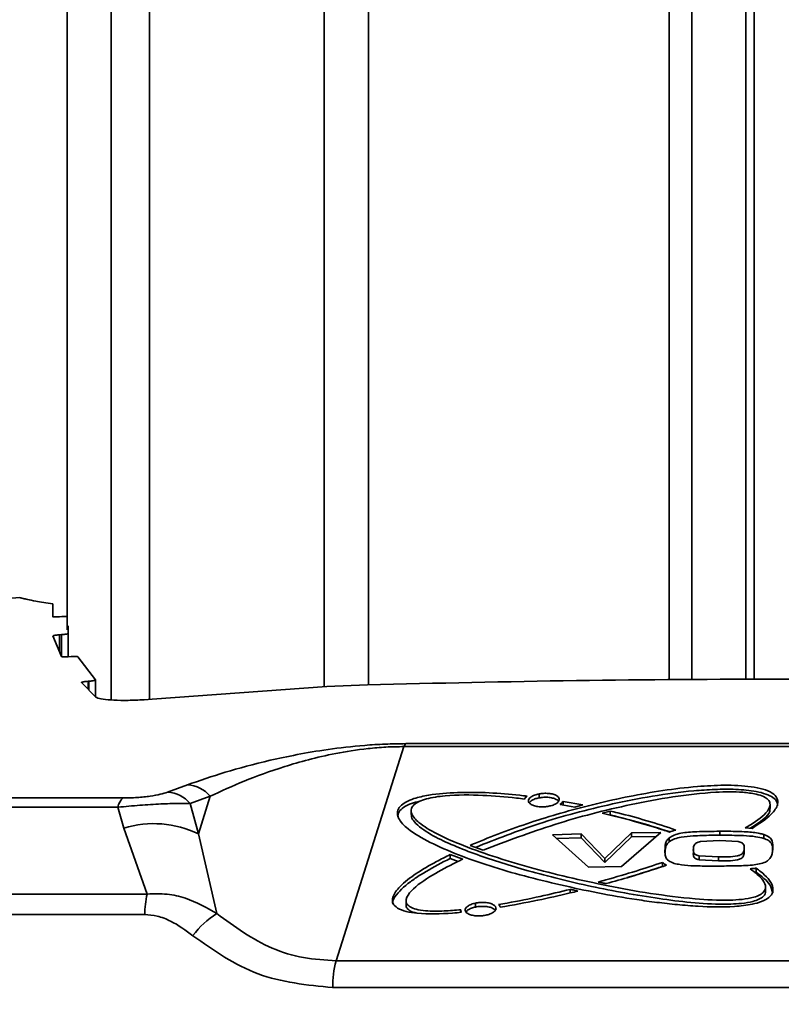
# Model space of a CAD drawing. Units: millimetres. Extents: x 10 to 410, y 10 to 268.
# Drawn here: x 193 to 195, y 82 to 85 of the extents above; entities that cross this region are included whole.
import ezdxf

# ---------------------------------------------------------------- set-up
doc = ezdxf.new("R2010")
doc.units = ezdxf.units.MM
doc.layers.add('MAATENTEKST', color=7, linetype='Continuous')
doc.styles.add('SLDTEXTSTYLE0', font='TXT', dxfattribs={"width": 0.75})
doc.dimstyles.new('SLDDIMSTYLE1', dxfattribs={"dimtxt": 2.38125, "dimasz": 2.5, "dimexe": 0, "dimexo": 0.0625, "dimgap": 0.595312, "dimtad": 1, "dimdec": 0, "dimlfac": 16, "dimrnd": 1e-09, "dimzin": 12, "dimdsep": 46, "dimtxsty": 'SLDTEXTSTYLE0', "dimsah": 1, "dimcen": 0.09, "dimadec": 0, "dimazin": 3, "dimtfac": 1, "dimtofl": 0, "dimtmove": 0, "dimatfit": 3, "dimfxl": 0, "dimfrac": 2, "dimtolj": 1, "dimtzin": 12, "dimarcsym": 0})
doc.dimstyles.new('SLDDIMSTYLE2', dxfattribs={"dimtxt": 2.38125, "dimasz": 2.5, "dimexe": 0, "dimexo": 0.0625, "dimgap": 0.595312, "dimtad": 1, "dimdec": 1, "dimlfac": 16, "dimrnd": 1e-09, "dimzin": 12, "dimdsep": 46, "dimtxsty": 'SLDTEXTSTYLE0', "dimsah": 1, "dimcen": 0.09, "dimadec": 0, "dimazin": 3, "dimtfac": 1, "dimtofl": 0, "dimtmove": 0, "dimatfit": 3, "dimfxl": 0, "dimfrac": 2, "dimtolj": 1, "dimtzin": 12, "dimarcsym": 0})

# ---------------------------------------------------------------- blocks, each defined once
blk = doc.blocks.new('_D_5')
at = {"layer": 'MAATENTEKST'}
for p, q in [((147.4923, 116.7499), (147.4923, 69.4499)), ((223.3398, 116.7499), (223.3398, 69.4499)), ((183.2663, 74.7163), (182.542, 74.7163)), ((182.542, 74.7163), (182.542, 70.9328)), ((189.4223, 74.7163), (190.1466, 74.7163)), ((190.1466, 74.7163), (190.1466, 70.9328)), ((182.542, 70.9328), (183.2663, 70.9328)), ((190.1466, 70.9328), (189.4223, 70.9328)), ((147.4923, 70.4499), (223.3398, 70.4499))]:
    blk.add_line(p, q, dxfattribs=at)
for points in [[(147.4923, 70.4499), (149.9923, 70.1399), (149.9923, 70.7599)], [(223.3398, 70.4499), (220.8398, 70.7599), (220.8398, 70.1399)]]:
    blk.add_solid(points, dxfattribs=at)
at = {"layer": 'MAATENTEKST', "char_height": 2.38125, "attachment_point": 1, "style": 'SLDTEXTSTYLE0'}
for s, insert in [('1213.6', (172.1428, 74.0024)), ('47.8', (183.2663, 74.0024)), ('c.t.c', (191.7638, 74.0024))]:
    blk.add_mtext(s, dxfattribs=dict(at, insert=insert))
blk = doc.blocks.new('_D_6')
at = {"layer": 'MAATENTEKST'}
for p, q in [((71.6448, 116.7499), (71.6448, 60.6453)), ((223.3398, 116.7499), (223.3398, 60.6453)), ((144.024, 65.9117), (143.2997, 65.9117)), ((143.2997, 65.9117), (143.2997, 62.1282)), ((150.18, 65.9117), (150.9043, 65.9117)), ((150.9043, 65.9117), (150.9043, 62.1282)), ((143.2997, 62.1282), (144.024, 62.1282)), ((150.9043, 62.1282), (150.18, 62.1282)), ((71.6448, 61.6453), (223.3398, 61.6453))]:
    blk.add_line(p, q, dxfattribs=at)
for points in [[(71.6448, 61.6453), (74.1448, 61.3353), (74.1448, 61.9553)], [(223.3398, 61.6453), (220.8398, 61.9553), (220.8398, 61.3353)]]:
    blk.add_solid(points, dxfattribs=at)
at = {"layer": 'MAATENTEKST', "char_height": 2.38125, "attachment_point": 1, "style": 'SLDTEXTSTYLE0'}
for s, insert in [('2427', (135.5375, 65.1978)), ('95.6', (144.024, 65.1978)), ('c.t.c', (152.5216, 65.1978))]:
    blk.add_mtext(s, dxfattribs=dict(at, insert=insert))
blk = doc.blocks.new('_D_7')
at = {"layer": 'MAATENTEKST'}
for p, q in [((68.5198, 117.022), (68.5198, 54.1968)), ((226.4648, 117.022), (226.4648, 54.1968)), ((147.9333, 59.4632), (147.209, 59.4632)), ((147.209, 59.4632), (147.209, 55.6797)), ((154.0892, 59.4632), (154.8135, 59.4632)), ((154.8135, 59.4632), (154.8135, 55.6797)), ((147.209, 55.6797), (147.9333, 55.6797)), ((154.8135, 55.6797), (154.0892, 55.6797)), ((68.5198, 55.1968), (226.4648, 55.1968))]:
    blk.add_line(p, q, dxfattribs=at)
for points in [[(68.5198, 55.1968), (71.0198, 54.8868), (71.0198, 55.5068)], [(226.4648, 55.1968), (223.9648, 55.5068), (223.9648, 54.8868)]]:
    blk.add_solid(points, dxfattribs=at)
at = {"layer": 'MAATENTEKST', "char_height": 2.38125, "attachment_point": 1, "style": 'SLDTEXTSTYLE0'}
for s, insert in [('2527', (139.4467, 58.7493)), ('99.5', (147.9333, 58.7493))]:
    blk.add_mtext(s, dxfattribs=dict(at, insert=insert))

msp = doc.modelspace()

# ---------------------------------------------------------------- linework, layer by layer
at = {"color": 7, "linetype": 'Continuous', "lineweight": 35}
for p, q in [((193.2085, 116.4144), (193.2085, 83.2247)), ((194.9804, 116.4144), (194.9804, 83.0826)), ((193.1676, 83.2978), (193.1676, 83.2611)), ((193.1676, 83.2614), (193.1676, 83.2978)), ((193.1863, 83.2615), (193.1935, 83.262)), ((193.211, 83.2138), (193.2115, 83.2355)), ((193.1924, 83.1488), (193.1679, 83.2071)), ((193.1923, 83.2107), (193.1867, 83.2102)), ((193.211, 83.1482), (193.211, 83.2138)), ((193.2111, 83.1482), (193.2197, 83.1488)), ((193.2885, 83.0824), (193.2384, 83.1482)), ((193.2699, 83.0786), (193.2676, 83.0785)), ((193.2886, 83.0353), (193.2886, 83.0821)), ((193.2901, 83.0337), (193.249, 83.0747)), ((193.9447, 83.0632), (193.4496, 83.0275)), ((194.06, 83.0685), (193.9447, 83.0632)), ((193.4496, 83.0275), (193.4265, 83.026)), ((194.1638, 82.8932), (193.9715, 82.2857)), ((194.1638, 82.8932), (196.3282, 82.8932)), ((194.1691, 82.9016), (196.3229, 82.9016)), ((193.4931, 82.764), (193.5496, 82.7847)), ((188.7697, 82.7476), (193.3675, 82.7476)), ((193.5574, 82.7317), (193.614, 82.7524)), ((193.5806, 82.6459), (193.614, 82.7524)), ((194.547, 82.7478), (194.547, 82.759)), ((188.7182, 82.7214), (193.3525, 82.7214)), ((193.3525, 82.7214), (193.3695, 82.662)), ((193.5574, 82.7317), (193.5806, 82.6459)), ((194.6484, 82.7216), (194.6067, 82.7294)), ((194.6154, 82.7379), (194.671, 82.7276)), ((194.6154, 82.7277), (194.6154, 82.7379)), ((194.671, 82.7276), (194.6484, 82.7216)), ((194.7258, 82.7048), (194.749, 82.7105)), ((194.749, 82.7105), (194.749, 82.6993)), ((193.4356, 82.475), (193.3695, 82.662)), ((195.1513, 82.6614), (195.1318, 82.6625)), ((193.6332, 82.4196), (193.5806, 82.6459)), ((194.5853, 82.6432), (194.6664, 82.6456)), ((194.687, 82.5515), (194.5853, 82.6432)), ((194.6664, 82.6344), (194.5974, 82.6323)), ((194.6664, 82.6456), (194.734, 82.5758)), ((194.6664, 82.6344), (194.6664, 82.6456)), ((194.734, 82.5646), (194.6664, 82.6344)), ((194.734, 82.5758), (194.8091, 82.6488)), ((194.8091, 82.6376), (194.734, 82.5646)), ((194.8927, 82.65), (194.7806, 82.5535)), ((194.8091, 82.6488), (194.8927, 82.65)), ((194.8091, 82.6376), (194.8091, 82.6488)), ((194.8793, 82.6386), (194.8091, 82.6376)), ((194.9164, 82.6235), (194.9164, 82.6347)), ((195.0599, 82.6418), (195.0599, 82.6531)), ((195.1844, 82.6329), (195.1844, 82.6441)), ((194.3883, 82.5993), (194.352, 82.6131)), ((194.9045, 82.5946), (194.9045, 82.6058)), ((195.0048, 82.6241), (195.0591, 82.627)), ((195.0591, 82.627), (195.1118, 82.6241)), ((195.1292, 82.5951), (195.1292, 82.6063)), ((195.1292, 82.5927), (195.1292, 82.6039)), ((194.2952, 82.587), (194.3306, 82.5738)), ((194.2952, 82.5758), (194.2952, 82.587)), ((194.3175, 82.5675), (194.2952, 82.5758)), ((194.734, 82.5646), (194.734, 82.5758)), ((194.9848, 82.6002), (194.9848, 82.589)), ((195.0562, 82.5805), (195.0009, 82.5835)), ((195.0009, 82.5835), (195.0009, 82.5723)), ((195.0562, 82.5693), (195.0562, 82.5805)), ((194.7806, 82.5535), (194.687, 82.5515)), ((194.8971, 82.5533), (194.8971, 82.5645)), ((195.0562, 82.5693), (195.0009, 82.5723)), ((195.1494, 82.5435), (195.1494, 82.5471)), ((195.1634, 82.5372), (195.1634, 82.5484)), ((195.1895, 82.4941), (195.1895, 82.4949)), ((188.4718, 82.475), (193.4356, 82.475)), ((194.6354, 82.4772), (194.6354, 82.4884)), ((194.3668, 82.4382), (194.3668, 82.4494)), ((193.4284, 82.4169), (188.4447, 82.4169)), ((194.325, 82.4292), (194.325, 82.4231)), ((193.9715, 82.2857), (196.5206, 82.2857)), ((196.5305, 82.2096), (193.9616, 82.2096))]:
    msp.add_line(p, q, dxfattribs=at)
at = {"color": 8, "linetype": 'Continuous', "lineweight": 35}
for p, q in [((193.3335, 116.4144), (193.3335, 83.0256)), ((193.4422, 116.4144), (193.4422, 83.027)), ((193.9373, 116.4144), (193.9373, 83.0626)), ((194.0637, 116.4144), (194.0637, 83.0685)), ((194.9164, 116.4144), (194.9164, 83.0822)), ((195.1341, 116.4144), (195.1341, 83.0837)), ((195.1572, 116.4144), (195.1572, 83.0838)), ((193.1867, 83.2102), (193.1867, 83.1624)), ((193.1923, 83.2107), (193.1923, 83.1492)), ((193.2676, 83.0785), (193.2676, 83.0562)), ((193.2699, 83.0786), (193.2699, 83.0539))]:
    msp.add_line(p, q, dxfattribs=at)
at = {"color": 7, "linetype": 'Continuous', "lineweight": 35}
for centre, radius, start, end in [((194.1851, 82.8858), 0.0225, 135.3265, 160.6902), ((193.5453, 82.6958), 0.089, 39.4655, 87.1924), ((193.3971, 82.7133), 0.0454, 130.762, 169.7623), ((193.489, 82.6757), 0.0884, 39.299, 87.2842), ((193.4546, 82.3848), 0.2899, 64.2281, 107.0617), ((193.6847, 82.4148), 0.2563, 166.4237, 179.545), ((193.7561, 82.2173), 0.2367, 121.2727, 143.8207), ((194.2161, 82.2152), 0.2545, 163.9212, 181.2616)]:
    msp.add_arc(centre, radius, start, end, dxfattribs=at)
for points, knots in [([(188.7697, 82.7476), (189.4843, 82.8604), (190.5563, 83.0295), (191.812, 83.1944), (192.5316, 83.2774), (192.893, 83.3029), (193.0738, 83.3156)], [0, 0, 0, 0, 0.499693, 0.749707, 0.874859, 1, 1, 1, 1]), ([(193.1676, 83.2978), (193.1502, 83.3006), (193.1074, 83.3075), (193.0793, 83.3142), (193.0756, 83.3152), (193.0738, 83.3156)], [0, 0, 0, 0, 0.255105, 0.626837, 1, 1, 1, 1]), ([(193.1863, 83.2615), (193.1842, 83.2613), (193.18, 83.2611), (193.1744, 83.2609), (193.1702, 83.2609), (193.1679, 83.2611), (193.1677, 83.2613), (193.1676, 83.2614)], [0, 0, 0, 0, 0.21469, 0.428531, 0.642236, 0.855561, 1, 1, 1, 1]), ([(193.1935, 83.262), (193.1955, 83.2622), (193.1997, 83.2624), (193.2051, 83.2626), (193.2074, 83.2626), (193.2085, 83.2626)], [0, 0, 0, 0, 0.357124, 0.712683, 1, 1, 1, 1]), ([(193.1679, 83.2071), (193.1681, 83.2073), (193.1684, 83.2077), (193.1716, 83.2085), (193.1763, 83.2092), (193.1816, 83.2098), (193.1852, 83.2101), (193.1867, 83.2102)], [0, 0, 0, 0, 0.213352, 0.426697, 0.640312, 0.854528, 1, 1, 1, 1]), ([(193.211, 83.2138), (193.2108, 83.2136), (193.2105, 83.2132), (193.2073, 83.2124), (193.2026, 83.2117), (193.1973, 83.2111), (193.1937, 83.2108), (193.1923, 83.2107)], [0, 0, 0, 0, 0.2135074, 0.4269784, 0.6403832, 0.8545596, 1, 1, 1, 1]), ([(193.2111, 83.1482), (193.209, 83.1481), (193.2048, 83.1479), (193.1992, 83.1478), (193.1949, 83.148), (193.1929, 83.1484), (193.1925, 83.1487), (193.1924, 83.1488)], [0, 0, 0, 0, 0.2229738, 0.4445848, 0.6656212, 0.8867999, 1, 1, 1, 1]), ([(193.2197, 83.1488), (193.2218, 83.149), (193.226, 83.1492), (193.2316, 83.1492), (193.2358, 83.149), (193.2379, 83.1486), (193.2383, 83.1483), (193.2384, 83.1482)], [0, 0, 0, 0, 0.223375, 0.445637, 0.667081, 0.888677, 1, 1, 1, 1]), ([(193.249, 83.0747), (193.249, 83.0749), (193.2489, 83.0755), (193.2516, 83.0764), (193.2559, 83.0773), (193.2615, 83.078), (193.2656, 83.0783), (193.2676, 83.0785)], [0, 0, 0, 0, 0.20271, 0.406081, 0.609132, 0.811844, 1, 1, 1, 1]), ([(193.2885, 83.0824), (193.2885, 83.0821), (193.2886, 83.0816), (193.2859, 83.0807), (193.2816, 83.0798), (193.276, 83.0791), (193.2718, 83.0788), (193.2699, 83.0786)], [0, 0, 0, 0, 0.202889, 0.406005, 0.609265, 0.811744, 1, 1, 1, 1]), ([(196.432, 83.0685), (196.2348, 83.073), (195.8401, 83.0821), (195.2464, 83.0856), (194.6523, 83.0821), (194.2576, 83.073), (194.06, 83.0685)], [0, 0, 0, 0, 0.249769, 0.5, 0.749729, 1, 1, 1, 1]), ([(193.4265, 83.026), (193.4112, 83.0253), (193.3805, 83.0239), (193.3396, 83.0246), (193.3085, 83.0273), (193.2943, 83.0308), (193.2909, 83.0332), (193.2901, 83.0337)], [0, 0, 0, 0, 0.232249, 0.463799, 0.695555, 0.92828, 1, 1, 1, 1]), ([(193.5496, 82.7847), (193.5841, 82.7966), (193.6527, 82.8205), (193.7585, 82.8492), (193.8591, 82.8706), (193.946, 82.8856), (194.0327, 82.8957), (194.1102, 82.9008), (194.1495, 82.9013), (194.1691, 82.9016)], [0, 0, 0, 0, 0.249799, 0.49812, 0.622965, 0.748407, 0.874003, 0.937148, 1, 1, 1, 1]), ([(193.614, 82.7524), (193.6451, 82.7668), (193.7069, 82.7954), (193.8016, 82.8301), (193.891, 82.8561), (193.9675, 82.8739), (194.0436, 82.8862), (194.1122, 82.8924), (194.1467, 82.8929), (194.1638, 82.8932)], [0, 0, 0, 0, 0.2577903, 0.5118254, 0.6378341, 0.7625138, 0.8834184, 0.9423165, 1, 1, 1, 1]), ([(194.352, 82.6131), (194.3584, 82.6158), (194.3901, 82.6294), (194.4762, 82.6632), (194.6179, 82.7096), (194.8004, 82.7539), (194.9547, 82.7783), (195.0726, 82.7847), (195.137, 82.7823), (195.1832, 82.7733), (195.21, 82.7622), (195.2248, 82.7469), (195.2255, 82.7257), (195.2042, 82.6954), (195.1713, 82.6742), (195.1513, 82.6614)], [0, 0, 0, 0, 0.020774, 0.103789, 0.271471, 0.439058, 0.605779, 0.669379, 0.733359, 0.763882, 0.794557, 0.823224, 0.856124, 0.912748, 1, 1, 1, 1]), ([(195.2232, 82.7254), (195.2233, 82.7291), (195.2236, 82.7373), (195.2119, 82.7491), (195.191, 82.7593), (195.1557, 82.7684), (195.1053, 82.7728), (195.0456, 82.7723), (194.9257, 82.764), (194.7547, 82.7336), (194.5465, 82.6783), (194.4256, 82.6306), (194.3669, 82.6074)], [0, 0, 0, 0, 0.025429, 0.055542, 0.085678, 0.118539, 0.177673, 0.237767, 0.297761, 0.539715, 0.776404, 1, 1, 1, 1]), ([(193.3675, 82.7476), (193.374, 82.7477), (193.3869, 82.7478), (193.407, 82.7488), (193.4264, 82.7504), (193.45, 82.7533), (193.4744, 82.7579), (193.4869, 82.762), (193.4931, 82.764)], [0, 0, 0, 0, 0.125309, 0.250566, 0.375285, 0.500308, 0.749674, 1, 1, 1, 1]), ([(195.1634, 82.5484), (195.1675, 82.5452), (195.1885, 82.5294), (195.2094, 82.5067), (195.2118, 82.4808), (195.202, 82.4653), (195.18, 82.4534), (195.1464, 82.4441), (195.0849, 82.4372), (195.0122, 82.439), (194.9392, 82.4447), (194.8811, 82.4513), (194.7672, 82.467), (194.6043, 82.4997), (194.4039, 82.5523), (194.2606, 82.607), (194.1781, 82.6546), (194.1486, 82.6849), (194.1435, 82.7074), (194.1511, 82.7234), (194.1682, 82.7363), (194.1957, 82.7477), (194.2454, 82.7589), (194.3495, 82.7666), (194.4427, 82.7608), (194.5065, 82.7535), (194.5136, 82.7527)], [0, 0, 0, 0, 0.012485, 0.062986, 0.08146, 0.100111, 0.116682, 0.132365, 0.158505, 0.209787, 0.240099, 0.270366, 0.30064, 0.422125, 0.545464, 0.66832, 0.726108, 0.766263, 0.787703, 0.80512, 0.819844, 0.834519, 0.856977, 0.897735, 0.988615, 1, 1, 1, 1]), ([(194.5061, 82.7446), (194.4983, 82.7456), (194.4596, 82.7502), (194.3855, 82.7563), (194.2986, 82.7569), (194.2356, 82.7482), (194.2063, 82.738), (194.191, 82.7285), (194.183, 82.7164), (194.1852, 82.6986), (194.2088, 82.6734), (194.256, 82.6448), (194.3569, 82.6008), (194.515, 82.5489), (194.7031, 82.5052), (194.8625, 82.4758), (194.9778, 82.4615), (195.0667, 82.456), (195.1232, 82.4594), (195.1534, 82.4644), (195.1749, 82.4724), (195.1871, 82.4823), (195.1915, 82.4968), (195.1813, 82.5198), (195.1597, 82.5362), (195.1457, 82.5468)], [0, 0, 0, 0, 0.0136902, 0.0686361, 0.1276853, 0.1574111, 0.1708321, 0.1842988, 0.1971573, 0.2159525, 0.2513485, 0.3049851, 0.3588432, 0.503975, 0.6492687, 0.722122, 0.7948036, 0.8487075, 0.86821, 0.8878495, 0.9006492, 0.9134929, 0.9289437, 0.9543781, 1, 1, 1, 1]), ([(195.1318, 82.6625), (195.1369, 82.6655), (195.1625, 82.6802), (195.1935, 82.7028), (195.205, 82.7286), (195.1985, 82.7429), (195.1846, 82.7521), (195.1597, 82.7599), (195.1133, 82.7656), (195.0321, 82.7644), (194.9255, 82.7518), (194.7709, 82.7226), (194.586, 82.6747), (194.4547, 82.6246), (194.3883, 82.5993)], [0, 0, 0, 0, 0.022517, 0.113336, 0.158947, 0.180188, 0.201597, 0.225888, 0.26174, 0.33012, 0.442622, 0.555525, 0.77533, 1, 1, 1, 1]), ([(194.5136, 82.7527), (194.5125, 82.7519), (194.5103, 82.7502), (194.5078, 82.7474), (194.5067, 82.7456), (194.5061, 82.7446)], [0, 0, 0, 0, 0.324265, 0.659332, 1, 1, 1, 1]), ([(194.5746, 82.7241), (194.5705, 82.7235), (194.5616, 82.7221), (194.5473, 82.7224), (194.534, 82.7248), (194.5237, 82.729), (194.5175, 82.7347), (194.5163, 82.7411), (194.5201, 82.7476), (194.5285, 82.7534), (194.5382, 82.7572), (194.5449, 82.7586), (194.547, 82.759)], [0, 0, 0, 0, 0.092053, 0.200228, 0.307225, 0.414845, 0.522498, 0.629684, 0.736909, 0.844178, 0.950959, 1, 1, 1, 1]), ([(194.547, 82.7478), (194.543, 82.7469), (194.5346, 82.7449), (194.5245, 82.74), (194.5209, 82.736), (194.5192, 82.7341)], [0, 0, 0, 0, 0.311407, 0.66755, 1, 1, 1, 1]), ([(194.547, 82.759), (194.5511, 82.7596), (194.56, 82.761), (194.5742, 82.7607), (194.5875, 82.7584), (194.5978, 82.7541), (194.6041, 82.7484), (194.6052, 82.7419), (194.6015, 82.7355), (194.5932, 82.7296), (194.5834, 82.726), (194.5767, 82.7245), (194.5746, 82.7241)], [0, 0, 0, 0, 0.09205, 0.199315, 0.306944, 0.41439, 0.521927, 0.629143, 0.736421, 0.843264, 0.950884, 1, 1, 1, 1]), ([(194.602, 82.7379), (194.6018, 82.7384), (194.6008, 82.741), (194.5938, 82.7448), (194.5825, 82.7484), (194.5683, 82.7499), (194.556, 82.7494), (194.5491, 82.7482), (194.547, 82.7478)], [0, 0, 0, 0, 0.053794, 0.26649, 0.478342, 0.690295, 0.90402, 1, 1, 1, 1]), ([(193.3525, 82.7214), (193.3733, 82.7233), (193.415, 82.7272), (193.4746, 82.7307), (193.5232, 82.7322), (193.5462, 82.7319), (193.5574, 82.7317)], [0, 0, 0, 0, 0.260178, 0.521984, 0.768649, 1, 1, 1, 1]), ([(194.209, 82.7383), (194.2009, 82.7364), (194.1831, 82.7322), (194.1621, 82.7215), (194.1475, 82.7078), (194.1465, 82.6983), (194.1461, 82.6933)], [0, 0, 0, 0, 0.2127007, 0.4660185, 0.7201191, 1, 1, 1, 1]), ([(194.6067, 82.7294), (194.6078, 82.7302), (194.6102, 82.7318), (194.613, 82.7347), (194.6145, 82.7367), (194.6154, 82.7379)], [0, 0, 0, 0, 0.301446, 0.600463, 1, 1, 1, 1]), ([(195.2017, 82.7182), (195.2019, 82.7169), (195.2033, 82.7085), (195.1879, 82.688), (195.1623, 82.6719), (195.1462, 82.6617)], [0, 0, 0, 0, 0.060682, 0.406402, 1, 1, 1, 1]), ([(195.2025, 82.7181), (195.2025, 82.72), (195.2025, 82.7238), (195.2025, 82.7276), (195.2025, 82.7295)], [0, 0, 0, 0, 0.499476, 1, 1, 1, 1]), ([(194.1842, 82.7119), (194.1842, 82.71), (194.1842, 82.7062), (194.1842, 82.7024), (194.1842, 82.7005)], [0, 0, 0, 0, 0.4997361, 1, 1, 1, 1]), ([(195.1891, 82.4836), (195.1893, 82.4833), (195.1911, 82.4782), (195.1858, 82.4695), (195.172, 82.4598), (195.1507, 82.4527), (195.113, 82.4466), (195.0484, 82.4455), (194.9658, 82.4516), (194.8384, 82.4684), (194.6813, 82.4978), (194.5108, 82.5412), (194.3838, 82.581), (194.2971, 82.6152), (194.2365, 82.6441), (194.1996, 82.6707), (194.1843, 82.691), (194.1853, 82.6983), (194.1856, 82.7007)], [0, 0, 0, 0, 0.001824, 0.026874, 0.043493, 0.060108, 0.086314, 0.132801, 0.204487, 0.27647, 0.438314, 0.60046, 0.742792, 0.813849, 0.885006, 0.962036, 0.987747, 1, 1, 1, 1]), ([(194.9173, 82.6506), (194.9108, 82.6528), (194.8784, 82.6635), (194.8158, 82.6826), (194.7567, 82.6972), (194.7258, 82.7048)], [0, 0, 0, 0, 0.106562, 0.531435, 1, 1, 1, 1]), ([(194.749, 82.7105), (194.7561, 82.7088), (194.7913, 82.7003), (194.8548, 82.6832), (194.908, 82.6656), (194.9352, 82.6566)], [0, 0, 0, 0, 0.108599, 0.5436354, 1, 1, 1, 1]), ([(194.9185, 82.6511), (194.9176, 82.6514), (194.8906, 82.6606), (194.8353, 82.6776), (194.778, 82.692), (194.749, 82.6993)], [0, 0, 0, 0, 0.0170051, 0.5021026, 1, 1, 1, 1]), ([(194.9352, 82.6566), (194.9334, 82.6561), (194.9298, 82.6551), (194.9237, 82.6532), (194.9198, 82.6516), (194.9173, 82.6506)], [0, 0, 0, 0, 0.282421, 0.564655, 1, 1, 1, 1]), ([(194.9045, 82.6058), (194.9047, 82.6095), (194.9052, 82.6161), (194.9078, 82.626), (194.9135, 82.6317), (194.9164, 82.6347)], [0, 0, 0, 0, 0.373682, 0.680883, 1, 1, 1, 1]), ([(194.9164, 82.6347), (194.9207, 82.6374), (194.9293, 82.6428), (194.9562, 82.6497), (195.0011, 82.6524), (195.0381, 82.6528), (195.0599, 82.6531)], [0, 0, 0, 0, 0.140917, 0.281702, 0.576873, 1, 1, 1, 1]), ([(195.0599, 82.6418), (195.0515, 82.6418), (195.0262, 82.6417), (194.9895, 82.6406), (194.954, 82.6378), (194.9298, 82.6318), (194.9209, 82.6263), (194.9164, 82.6235)], [0, 0, 0, 0, 0.163055, 0.488669, 0.711199, 0.852235, 1, 1, 1, 1]), ([(195.0599, 82.6531), (195.0683, 82.6531), (195.0933, 82.653), (195.1315, 82.6522), (195.1657, 82.6491), (195.1808, 82.6451), (195.1844, 82.6441)], [0, 0, 0, 0, 0.195791, 0.587743, 0.900926, 1, 1, 1, 1]), ([(195.1844, 82.6329), (195.1769, 82.6347), (195.159, 82.6389), (195.1275, 82.6409), (195.0935, 82.6418), (195.0711, 82.6418), (195.0599, 82.6418)], [0, 0, 0, 0, 0.199115, 0.47532, 0.737125, 1, 1, 1, 1]), ([(195.1844, 82.6441), (195.1906, 82.6415), (195.2031, 82.6363), (195.2105, 82.622), (195.2101, 82.6117), (195.2099, 82.605)], [0, 0, 0, 0, 0.262743, 0.52702, 1, 1, 1, 1]), ([(195.2099, 82.5994), (195.2099, 82.6013), (195.2098, 82.6068), (195.2084, 82.6153), (195.2022, 82.625), (195.1919, 82.6302), (195.1854, 82.6325), (195.1844, 82.6329)], [0, 0, 0, 0, 0.148344, 0.449696, 0.699919, 0.951826, 1, 1, 1, 1]), ([(194.927, 82.5631), (194.9212, 82.5658), (194.9095, 82.5712), (194.9052, 82.5826), (194.9041, 82.594), (194.9043, 82.6019), (194.9045, 82.6058)], [0, 0, 0, 0, 0.2430489, 0.4860872, 0.7424297, 1, 1, 1, 1]), ([(194.9164, 82.6235), (194.9131, 82.62), (194.9071, 82.6136), (194.9053, 82.6037), (194.9047, 82.5977), (194.9045, 82.5946)], [0, 0, 0, 0, 0.37787, 0.68734, 1, 1, 1, 1]), ([(195.0009, 82.5835), (194.9989, 82.584), (194.9953, 82.5849), (194.9908, 82.5867), (194.9878, 82.589), (194.9844, 82.5944), (194.9846, 82.5991), (194.9848, 82.6028)], [0, 0, 0, 0, 0.138671, 0.248781, 0.367792, 0.49918, 1, 1, 1, 1]), ([(194.9848, 82.6028), (194.9852, 82.6069), (194.9858, 82.6129), (194.9921, 82.6196), (194.9987, 82.6226), (195.0028, 82.6236), (195.0048, 82.6241)], [0, 0, 0, 0, 0.5004851, 0.7487307, 0.8745182, 1, 1, 1, 1]), ([(195.1292, 82.6039), (195.1288, 82.6), (195.1282, 82.5941), (195.1217, 82.5877), (195.1156, 82.5847), (195.0955, 82.5799), (195.0748, 82.5802), (195.0562, 82.5805)], [0, 0, 0, 0, 0.247253, 0.373234, 0.437722, 0.498104, 1, 1, 1, 1]), ([(195.1118, 82.6241), (195.1139, 82.6236), (195.1178, 82.6227), (195.1225, 82.6207), (195.1255, 82.6183), (195.1297, 82.6128), (195.1294, 82.6078), (195.1292, 82.6039)], [0, 0, 0, 0, 0.137949, 0.249228, 0.36717, 0.499583, 1, 1, 1, 1]), ([(195.2099, 82.605), (195.2096, 82.6014), (195.2092, 82.5943), (195.2072, 82.5837), (195.2026, 82.5771), (195.2003, 82.5737)], [0, 0, 0, 0, 0.345925, 0.669895, 1, 1, 1, 1]), ([(194.2952, 82.5758), (194.2892, 82.5728), (194.2594, 82.5581), (194.2206, 82.5363), (194.1711, 82.5033), (194.143, 82.4763), (194.13, 82.454), (194.1321, 82.4475), (194.1323, 82.4466)], [0, 0, 0, 0, 0.077487, 0.388207, 0.543551, 0.856607, 0.980515, 1, 1, 1, 1]), ([(194.3268, 82.4232), (194.3185, 82.4225), (194.2766, 82.4188), (194.2209, 82.417), (194.1691, 82.425), (194.1442, 82.4345), (194.1308, 82.4488), (194.1312, 82.4702), (194.153, 82.4997), (194.1971, 82.5336), (194.2478, 82.5632), (194.282, 82.5804), (194.2952, 82.587)], [0, 0, 0, 0, 0.0431761, 0.2182314, 0.27944, 0.3411444, 0.3992935, 0.4696475, 0.5921159, 0.7470254, 0.9027059, 1, 1, 1, 1]), ([(194.3306, 82.5738), (194.3246, 82.5709), (194.2944, 82.5567), (194.2411, 82.5281), (194.1894, 82.4927), (194.1692, 82.4642), (194.1697, 82.4482), (194.1802, 82.4384), (194.199, 82.4309), (194.232, 82.4262), (194.2759, 82.4262), (194.3093, 82.429), (194.3251, 82.4304)], [0, 0, 0, 0, 0.049895, 0.249605, 0.472473, 0.584218, 0.636954, 0.690263, 0.73813, 0.799008, 0.905354, 1, 1, 1, 1]), ([(195.0009, 82.5723), (194.9989, 82.5728), (194.9953, 82.5737), (194.9908, 82.5755), (194.9878, 82.5778), (194.9844, 82.5832), (194.9846, 82.5879), (194.9848, 82.5916)], [0, 0, 0, 0, 0.138541, 0.248709, 0.367395, 0.499114, 1, 1, 1, 1]), ([(195.1292, 82.5927), (195.1288, 82.5888), (195.1282, 82.5829), (195.1217, 82.5765), (195.1156, 82.5735), (195.0955, 82.5687), (195.0748, 82.569), (195.0562, 82.5693)], [0, 0, 0, 0, 0.247229, 0.373128, 0.437708, 0.498091, 1, 1, 1, 1]), ([(195.2003, 82.5737), (195.197, 82.571), (195.1903, 82.5654), (195.1725, 82.5598), (195.159, 82.5581), (195.1523, 82.5573)], [0, 0, 0, 0, 0.33524, 0.673283, 1, 1, 1, 1]), ([(194.7148, 82.5091), (194.7221, 82.5111), (194.7585, 82.5212), (194.8202, 82.5392), (194.8723, 82.5564), (194.8971, 82.5645)], [0, 0, 0, 0, 0.115884, 0.579771, 1, 1, 1, 1]), ([(194.9089, 82.557), (194.9021, 82.5547), (194.8684, 82.5432), (194.8118, 82.5254), (194.7602, 82.5109), (194.7374, 82.5045)], [0, 0, 0, 0, 0.122673, 0.613735, 1, 1, 1, 1]), ([(194.8971, 82.5533), (194.8903, 82.5511), (194.8576, 82.5401), (194.8238, 82.5297), (194.7969, 82.5215)], [0, 0, 0, 0, 0.2075277, 1, 1, 1, 1]), ([(194.8971, 82.5645), (194.898, 82.5638), (194.9, 82.5622), (194.9038, 82.5596), (194.907, 82.5579), (194.9089, 82.557)], [0, 0, 0, 0, 0.290378, 0.580904, 1, 1, 1, 1]), ([(195.0547, 82.5545), (195.0463, 82.5544), (195.0207, 82.5544), (194.9829, 82.5547), (194.9474, 82.5577), (194.932, 82.5618), (194.927, 82.5631)], [0, 0, 0, 0, 0.189878, 0.58253, 0.863743, 1, 1, 1, 1]), ([(195.1523, 82.5573), (195.144, 82.5567), (195.1276, 82.5555), (195.0949, 82.5547), (195.0706, 82.5545), (195.0547, 82.5545)], [0, 0, 0, 0, 0.255534, 0.510401, 1, 1, 1, 1]), ([(195.1457, 82.5468), (195.146, 82.5468), (195.1466, 82.5469), (195.1478, 82.547), (195.1488, 82.547), (195.1494, 82.5471)], [0, 0, 0, 0, 0.226525, 0.484404, 1, 1, 1, 1]), ([(195.1494, 82.5471), (195.1515, 82.5472), (195.1549, 82.5474), (195.1596, 82.5479), (195.1621, 82.5482), (195.1634, 82.5484)], [0, 0, 0, 0, 0.4401864, 0.722563, 1, 1, 1, 1]), ([(195.1634, 82.5372), (195.1614, 82.5369), (195.1593, 82.5366), (195.1572, 82.5365), (195.1572, 82.5365)], [0, 0, 0, 0, 0.98073, 1, 1, 1, 1]), ([(195.21, 82.4774), (195.208, 82.4855), (195.2028, 82.5068), (195.1785, 82.5255), (195.1634, 82.5372)], [0, 0, 0, 0, 0.376364, 1, 1, 1, 1]), ([(194.7374, 82.5045), (194.7337, 82.5052), (194.728, 82.5064), (194.7205, 82.5079), (194.7167, 82.5087), (194.7148, 82.5091)], [0, 0, 0, 0, 0.499203, 0.747292, 1, 1, 1, 1]), ([(195.1895, 82.4836), (195.1895, 82.4855), (195.1895, 82.489), (195.1895, 82.4925), (195.1895, 82.4941)], [0, 0, 0, 0, 0.5419285, 1, 1, 1, 1]), ([(193.4356, 82.475), (193.4544, 82.4757), (193.4909, 82.4771), (193.5596, 82.4611), (193.6042, 82.436), (193.6332, 82.4196)], [0, 0, 0, 0, 0.271866, 0.525832, 1, 1, 1, 1]), ([(194.4323, 82.4452), (194.4403, 82.4466), (194.4803, 82.4536), (194.5488, 82.4675), (194.6072, 82.4816), (194.6354, 82.4884)], [0, 0, 0, 0, 0.114523, 0.573246, 1, 1, 1, 1]), ([(194.6575, 82.4836), (194.65, 82.4817), (194.6124, 82.4725), (194.5401, 82.456), (194.4726, 82.4441), (194.4372, 82.4378)], [0, 0, 0, 0, 0.105729, 0.529731, 1, 1, 1, 1]), ([(194.6354, 82.4884), (194.6391, 82.4876), (194.6445, 82.4863), (194.652, 82.4848), (194.6556, 82.484), (194.6575, 82.4836)], [0, 0, 0, 0, 0.498749, 0.751585, 1, 1, 1, 1]), ([(194.2004, 82.4208), (194.1963, 82.4217), (194.1852, 82.4244), (194.1744, 82.4321), (194.1688, 82.4397), (194.1703, 82.4442), (194.1706, 82.445)], [0, 0, 0, 0, 0.210282, 0.570105, 0.919216, 1, 1, 1, 1]), ([(194.1698, 82.4563), (194.1698, 82.4544), (194.1698, 82.4506), (194.1698, 82.4468), (194.1698, 82.4449)], [0, 0, 0, 0, 0.4997361, 1, 1, 1, 1]), ([(194.3957, 82.4149), (194.3916, 82.4143), (194.3827, 82.4128), (194.3684, 82.4129), (194.355, 82.4151), (194.3446, 82.4192), (194.3383, 82.4248), (194.3368, 82.4312), (194.3405, 82.4377), (194.3486, 82.4436), (194.3582, 82.4474), (194.3648, 82.4489), (194.3668, 82.4494)], [0, 0, 0, 0, 0.092371, 0.199603, 0.307654, 0.415235, 0.522801, 0.63019, 0.737525, 0.844593, 0.951503, 1, 1, 1, 1]), ([(194.3668, 82.4382), (194.3629, 82.4372), (194.3546, 82.4351), (194.3447, 82.4302), (194.3413, 82.4262), (194.3396, 82.4243)], [0, 0, 0, 0, 0.314118, 0.6750494, 1, 1, 1, 1]), ([(194.3668, 82.4494), (194.3709, 82.4501), (194.3798, 82.4515), (194.3941, 82.4514), (194.4075, 82.4493), (194.4179, 82.4451), (194.4244, 82.4395), (194.4259, 82.4331), (194.4222, 82.4266), (194.4141, 82.4207), (194.4044, 82.4169), (194.3978, 82.4154), (194.3957, 82.4149)], [0, 0, 0, 0, 0.092288, 0.1993833, 0.3071813, 0.4145552, 0.5222497, 0.6294655, 0.7366547, 0.8436973, 0.9505924, 1, 1, 1, 1]), ([(194.4226, 82.4287), (194.4223, 82.4293), (194.421, 82.432), (194.414, 82.4357), (194.4024, 82.4392), (194.3882, 82.4405), (194.3758, 82.4398), (194.369, 82.4386), (194.3668, 82.4382)], [0, 0, 0, 0, 0.064022, 0.27373, 0.483167, 0.693441, 0.90475, 1, 1, 1, 1]), ([(194.4372, 82.4378), (194.4369, 82.4387), (194.4364, 82.4404), (194.4346, 82.4429), (194.4331, 82.4444), (194.4323, 82.4452)], [0, 0, 0, 0, 0.340233, 0.66866, 1, 1, 1, 1]), ([(193.565, 82.357), (193.5446, 82.372), (193.5133, 82.395), (193.4657, 82.4137), (193.4403, 82.4158), (193.4284, 82.4169)], [0, 0, 0, 0, 0.497021, 0.763932, 1, 1, 1, 1]), ([(193.9715, 82.2857), (193.9404, 82.2876), (193.8781, 82.2914), (193.7581, 82.3279), (193.6832, 82.3829), (193.6332, 82.4196)], [0, 0, 0, 0, 0.248266, 0.497837, 1, 1, 1, 1]), ([(194.3251, 82.4304), (194.325, 82.4295), (194.3249, 82.4278), (194.3256, 82.4254), (194.3264, 82.4239), (194.3268, 82.4232)], [0, 0, 0, 0, 0.3711299, 0.6839038, 1, 1, 1, 1]), ([(193.9616, 82.2096), (193.8888, 82.217), (193.743, 82.2317), (193.6244, 82.3152), (193.565, 82.357)], [0, 0, 0, 0, 0.499837, 1, 1, 1, 1])]:
    msp.add_open_spline(points, degree=3, knots=knots, dxfattribs=at)

# ---------------------------------------------------------------- dimensions: what is measured, and where the dimension line sits
at = {"layer": 'MAATENTEKST'}
dim = msp.add_linear_dim(base=(226.4648, 55.1968), p1=(68.5198, 118.022), p2=(226.4648, 118.022), angle=0, dimstyle='SLDDIMSTYLE1', dxfattribs=at)
dim.commit()
dim.dimension.update_dxf_attribs({"geometry": '_D_7', "text_midpoint": (147.4923, 55.1968), "dimtype": 160})
dim = msp.add_linear_dim(base=(223.3398, 61.6453), p1=(71.6448, 117.7499), p2=(223.3398, 117.7499), angle=0, text='<> c.t.c', dimstyle='SLDDIMSTYLE1', dxfattribs=at)
dim.commit()
dim.dimension.update_dxf_attribs({"geometry": '_D_6', "text_midpoint": (147.4923, 61.6453), "dimtype": 160})
dim = msp.add_linear_dim(base=(223.3398, 70.4499), p1=(147.4923, 117.7499), p2=(223.3398, 117.7499), text='<> c.t.c', dimstyle='SLDDIMSTYLE2', dxfattribs=at)
dim.commit()
dim.dimension.update_dxf_attribs({"geometry": '_D_5', "text_midpoint": (185.416, 70.4499), "dimtype": 160})

doc.saveas('drawing.dxf')
